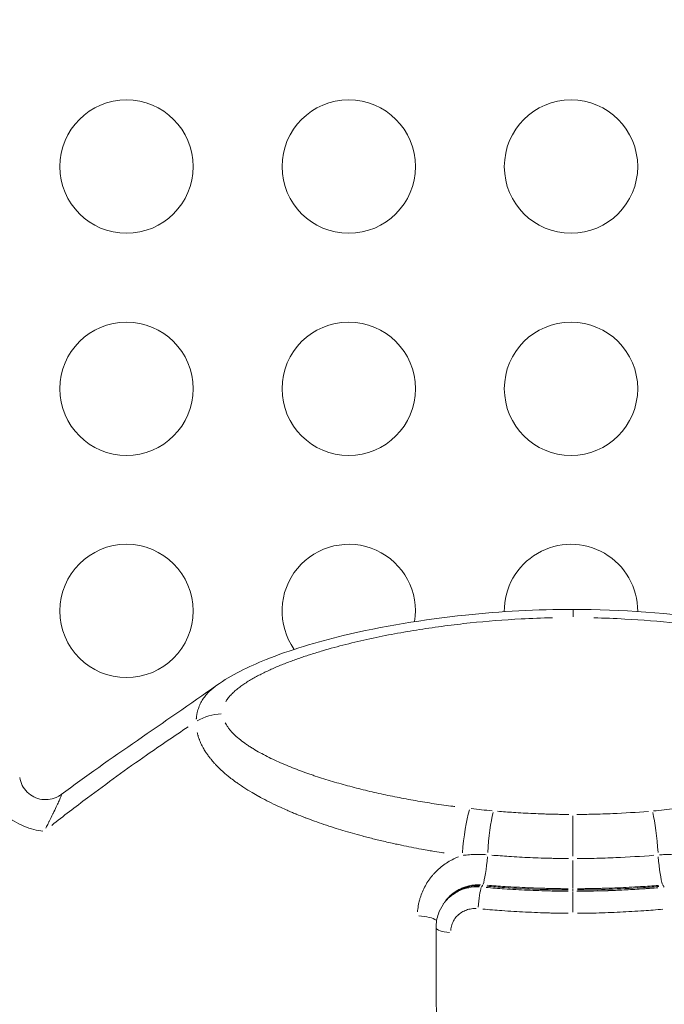
# Model space of a CAD drawing. Units: millimetres. Extents: x 4282 to 22934, y 1269 to 16839.
# Drawn here: x 7863 to 8008, y 3984 to 4206 of the extents above; entities that cross this region are included whole.
import ezdxf

# ---------------------------------------------------------------- set-up
doc = ezdxf.new("R2010")
doc.units = ezdxf.units.MM
doc.header["$LTSCALE"] = 64
doc.layers.get('0').update_dxf_attribs({"lineweight": 5})
doc.layers.add('Visible (ISO)', color=7, linetype='Continuous', lineweight=5)
doc.layers.add('Visible Narrow (ISO)', color=7, linetype='Continuous', lineweight=15)
doc.styles.get("Standard").update_dxf_attribs({"font": 'isocpeur.ttf'})
doc.dimstyles.new('DİLARA 5', dxfattribs={"dimtxt": 250, "dimasz": 100, "dimexe": 0, "dimexo": 100, "dimgap": 50, "dimtad": 2, "dimdec": 0, "dimlfac": 0.1, "dimrnd": 5, "dimtxsty": 'Standard', "dimcen": 0, "dimse1": 1, "dimse2": 1, "dimclrd": 256, "dimadec": 0, "dimazin": 0, "dimtfac": 1, "dimtdec": 0, "dimtix": 1, "dimtmove": 0, "dimatfit": 3, "dimfxl": 1, "dimarcsym": 0})

# ---------------------------------------------------------------- blocks, each defined once
blk = doc.blocks.new('*D8')
at = {"lineweight": -2, "transparency": 16777216}
blk.add_line((4707.49, 9828.62), (4707.49, 1369.62), dxfattribs=at)
at = {"transparency": 16777216}
for points in [[(4690.83, 9828.62), (4724.16, 9828.62), (4707.49, 9928.62)], [(4690.83, 1369.62), (4724.16, 1369.62), (4707.49, 1269.62)]]:
    blk.add_solid(points, dxfattribs=at)
at = {"layer": 'Defpoints', "color": 0, "transparency": 16777216}
for p in [(10308.67, 9928.62), (4707.49, 1269.62), (10232.6, 1269.62)]:
    blk.add_point(p, dxfattribs=at)
at = {"color": 0, "transparency": 16777216, "insert": (4532.49, 5599.12), "char_height": 250, "attachment_point": 5, "rotation": 90}
blk.add_mtext('865', dxfattribs=at)

msp = doc.modelspace()

# ---------------------------------------------------------------- linework, layer by layer
at = {"layer": 'Visible (ISO)'}
msp.add_line((7958.55, 4007.17), (7958.47, 4007.05), dxfattribs=at)
for centre in [(7887, 4172.75), (7937, 4172.75), (7987, 4172.75), (7887, 4122.75), (7937, 4122.75), (7987, 4122.75), (7887, 4072.75)]:
    msp.add_circle(centre, 15, dxfattribs=at)
for centre, start, end in [((7937, 4072.75), 350.7654, 215.1908), ((7987, 4072.75), 359.483, 180.6576), ((7887, 4022.75), 86.7115, 86.7117), ((7937, 4022.75), 159.6017, 159.6018), ((7937, 4022.75), 347.3678, 347.368)]:
    msp.add_arc(centre, 15, start, end, dxfattribs=at)
msp.add_ellipse((7966.52, 4001.46), major_axis=(-8.11, 5.5), ratio=0.942378, start_param=6.283183, end_param=6.283185, dxfattribs=at)
for points, knots in [([(7907.31, 4056.02), (7910.65, 4058.39), (7914.44, 4060.21), (7923.85, 4064), (7929.71, 4065.74), (7944.57, 4069.32), (7953.85, 4070.84), (7971.22, 4072.66), (7979.35, 4073.1), (7987.46, 4073.1)], [0, 0, 0, 0, 1.412175, 1.412175, 3.353531, 3.353531, 6.210425, 6.210425, 8.643012, 8.643012, 8.643012, 8.643012]), ([(7987.46, 4073.1), (7998.36, 4073.09), (8009.33, 4072.27), (8030.86, 4069.2), (8041.65, 4066.93), (8057.29, 4061.58), (8062.87, 4059.24), (8067.58, 4055.9)], [0, 0, 0, 0, 3.27046, 3.27046, 6.639424, 6.639424, 8.632606, 8.632606, 8.632606, 8.632606]), ([(7862.98, 4035.3), (7863.07, 4034.67), (7863.27, 4034.05), (7863.84, 4032.93), (7864.22, 4032.42), (7865.11, 4031.54), (7865.63, 4031.17), (7866.75, 4030.61), (7867.36, 4030.42), (7868.59, 4030.25), (7869.23, 4030.26), (7870.46, 4030.49), (7871.07, 4030.7), (7871.85, 4031.13), (7872.07, 4031.28), (7872.29, 4031.44)], [0.000012, 0.000012, 0.000012, 0.000012, 0.190536, 0.190536, 0.377727, 0.377727, 0.565038, 0.565038, 0.752344, 0.752344, 0.939651, 0.939651, 1.126957, 1.126957, 1.207076, 1.207076, 1.207076, 1.207076]), ([(7956.65, 4001.49), (7956.65, 4002.53), (7956.82, 4003.58), (7957.42, 4005.31), (7957.78, 4006.04), (7958.23, 4006.7)], [0, 0, 0, 0, 0.3165081, 0.3165081, 0.5610902, 0.5610902, 0.5610902, 0.5610902]), ([(7951.5, 3866.82), (7953.77, 3881.91), (7954.94, 3897.48), (7956.46, 3931.14), (7956.66, 3949.37), (7956.73, 3979), (7956.69, 3990.15), (7956.65, 4001.49)], [0, 0, 0, 0, 5.326738, 5.326738, 11.305247, 11.305247, 14.852894, 14.852894, 14.852894, 14.852894])]:
    msp.add_open_spline(points, degree=3, knots=knots, dxfattribs=at)
for points in [[(7872.29, 4031.44), (7883.37, 4039.64), (7895.33, 4047.54), (7907.31, 4056.02)], [(7958.24, 4006.71), (7958.24, 4006.71), (7958.24, 4006.7), (7958.23, 4006.7)], [(7958.27, 4006.76), (7958.32, 4006.83), (7958.36, 4006.9), (7958.41, 4006.96)]]:
    msp.add_open_spline(points, degree=3, dxfattribs=at)
at = {"layer": 'Visible Narrow (ISO)'}
for p, q in [((7987.46, 4073.09), (7987.46, 4071.43)), ((7987.42, 4017.58), (7987.42, 4026.61)), ((7966.99, 4010.83), (7967.02, 4010.89)), ((8007.8, 4010.85), (8007.83, 4010.8)), ((7987.41, 4010.22), (7987.41, 4009.97)), ((7987.41, 4009.94), (7987.41, 4009.68))]:
    msp.add_line(p, q, dxfattribs=at)
for centre, major_axis, ratio, start_param, end_param in [((7908.64, 4041.65), (9.78, 0.59), 0.812134, 1.554105, 2.144642), ((7864.59, 4026.03), (-5.43, 2.25), 0.311552, 0.729095, 2.412498), ((7964.26, 4020.36), (1.09, 9.74), 0.152177, 0.692203, 1.801204), ((7969.55, 4019.79), (0.86, 9.76), 0.120381, 0.684985, 1.721903), ((8005.29, 4019.76), (-0.84, 9.76), 0.120381, 4.561283, 5.5982), ((7967.42, 4016.72), (-0.5, -5.86), 0.120968, 0.370727, 1.705041), ((8007.41, 4016.69), (0.49, -5.86), 0.120968, 4.578144, 5.912458), ((7966.52, 4001.46), (-8.11, 5.5), 0.942378, 5.285138, 6.230654), ((7966.66, 4006.87), (0.35, 3.9), 0.121063, 0.375635, 1.792449), ((7951.26, 4002.51), (5.88, 0), 0.287415, 0.40042, 1.317765), ((7960.57, 4001.5), (-3.92, -0.02), 0.286998, 0.070168, 1.333193)]:
    msp.add_ellipse(centre, major_axis=major_axis, ratio=ratio, start_param=start_param, end_param=end_param, dxfattribs=at)
for points, knots in [([(7909.32, 4052.3), (7909.39, 4052.42), (7909.54, 4052.67), (7909.81, 4053.06), (7910.22, 4053.58), (7910.8, 4054.21), (7911.59, 4054.93), (7912.46, 4055.62), (7913.4, 4056.29), (7914.39, 4056.93), (7915.42, 4057.54), (7916.84, 4058.32), (7918.7, 4059.24), (7921.04, 4060.28), (7923.47, 4061.25), (7925.96, 4062.15), (7928.5, 4062.99), (7931.94, 4064.05), (7936.34, 4065.24), (7940.85, 4066.3), (7944.52, 4067.07), (7947.3, 4067.61), (7950.11, 4068.11), (7953.86, 4068.72), (7958.58, 4069.4), (7966.17, 4070.29), (7974.24, 4070.93), (7980.45, 4071.16), (7982.8, 4071.21)], [-0.95, -0.95, -0.95, -0.95, -0.9431514, -0.9352918, -0.9274322, -0.9117131, -0.8959939, -0.8802747, -0.8645555, -0.8488363, -0.8331171, -0.8173979, -0.7859595, -0.7545211, -0.7230828, -0.6916444, -0.660206, -0.6287676, -0.5658909, -0.5030141, -0.4715757, -0.4401373, -0.408699, -0.3772606, -0.3143838, -0.251507, -0.1257535, -0.05, -0.05, -0.05, -0.05]), ([(7992.12, 4071.2), (7994.47, 4071.15), (8000.68, 4070.91), (8008.74, 4070.26), (8016.34, 4069.35), (8021.05, 4068.67), (8024.8, 4068.05), (8027.61, 4067.54), (8030.39, 4067), (8034.06, 4066.23), (8038.57, 4065.16), (8042.97, 4063.96), (8046.4, 4062.9), (8048.94, 4062.05), (8051.43, 4061.15), (8053.86, 4060.17), (8056.2, 4059.13), (8058.06, 4058.21), (8059.48, 4057.42), (8060.51, 4056.81), (8061.49, 4056.18), (8062.43, 4055.51), (8063.3, 4054.81), (8064.09, 4054.09), (8064.67, 4053.46), (8065.08, 4052.93), (8065.34, 4052.55), (8065.5, 4052.29), (8065.56, 4052.17)], [-0.95, -0.95, -0.95, -0.95, -0.8742465, -0.748493, -0.6856162, -0.6227394, -0.591301, -0.5598627, -0.5284243, -0.4969859, -0.4341091, -0.3712324, -0.339794, -0.3083556, -0.2769172, -0.2454789, -0.2140405, -0.1826021, -0.1668829, -0.1511637, -0.1354445, -0.1197253, -0.1040061, -0.0882869, -0.0725678, -0.0647082, -0.0568486, -0.05, -0.05, -0.05, -0.05]), ([(7906.91, 4055.73), (7906.86, 4055.7), (7906.5, 4055.42), (7905.86, 4054.88), (7905.04, 4054.05), (7904.45, 4053.3), (7904.03, 4052.65), (7903.74, 4052.14), (7903.48, 4051.61), (7903.26, 4051.06), (7903.07, 4050.49), (7902.94, 4050), (7902.86, 4049.59), (7902.8, 4049.29), (7902.76, 4048.97), (7902.73, 4048.71), (7902.71, 4048.51), (7902.7, 4048.42), (7902.7, 4048.38)], [0.8780337, 0.8780337, 0.8780337, 0.8780337, 0.880247, 0.8959657, 0.9116844, 0.9274031, 0.9352624, 0.9431218, 0.9509811, 0.9588405, 0.9666998, 0.9745592, 0.9784888, 0.9824185, 0.9863482, 0.9902779, 0.9922427, 0.9935807, 0.9935807, 0.9935807, 0.9935807]), ([(7900.89, 4046.67), (7897.73, 4044.58), (7890.04, 4039.35), (7879.81, 4031.95), (7872.82, 4026.58), (7870.17, 4024.5)], [0.05, 0.05, 0.05, 0.05, 0.3161843, 0.7065781, 0.95, 0.95, 0.95, 0.95]), ([(7960.83, 4028.73), (7960.55, 4028.77), (7959.55, 4028.9), (7957.83, 4029.13), (7955.71, 4029.45), (7953.6, 4029.79), (7950.8, 4030.27), (7947.34, 4030.92), (7943.25, 4031.79), (7939.22, 4032.75), (7935.92, 4033.63), (7933.31, 4034.38), (7931.37, 4034.98), (7929.77, 4035.49), (7928.51, 4035.92), (7927.24, 4036.37), (7925.69, 4036.94), (7923.86, 4037.65), (7922.08, 4038.39), (7920.35, 4039.17), (7918.66, 4039.99), (7917.03, 4040.84), (7915.73, 4041.6), (7914.72, 4042.23), (7913.75, 4042.87), (7912.61, 4043.71), (7911.58, 4044.59), (7910.83, 4045.33), (7910.32, 4045.9), (7909.94, 4046.4), (7909.66, 4046.8), (7909.44, 4047.16), (7909.3, 4047.42), (7909.21, 4047.59)], [-0.95, -0.95, -0.95, -0.95, -0.9375, -0.90625, -0.875, -0.84375, -0.8125, -0.75, -0.6875, -0.625, -0.5625, -0.53125, -0.5, -0.46875, -0.453125, -0.4375, -0.40625, -0.375, -0.34375, -0.3125, -0.28125, -0.25, -0.21875, -0.203125, -0.1875, -0.15625, -0.125, -0.109375, -0.09375, -0.078125, -0.0703125, -0.0625, -0.05, -0.05, -0.05, -0.05]), ([(7902.92, 4045.39), (7902.92, 4045.38), (7902.92, 4045.37), (7902.93, 4045.36), (7902.94, 4045.28), (7902.96, 4045.19), (7902.98, 4045.11), (7903, 4045.03), (7903.02, 4044.94), (7903.05, 4044.87), (7903.06, 4044.8), (7903.08, 4044.74), (7903.09, 4044.69), (7903.17, 4044.42), (7903.26, 4044.16), (7903.35, 4043.88), (7903.38, 4043.82), (7903.4, 4043.76), (7903.43, 4043.69), (7903.46, 4043.6), (7903.5, 4043.5), (7903.54, 4043.4), (7903.61, 4043.24), (7903.68, 4043.08), (7903.75, 4042.91), (7903.85, 4042.7), (7903.96, 4042.49), (7904.07, 4042.26), (7904.13, 4042.16), (7904.18, 4042.06), (7904.23, 4041.96), (7904.32, 4041.8), (7904.42, 4041.64), (7904.5, 4041.5), (7904.6, 4041.34), (7904.69, 4041.19), (7904.78, 4041.05), (7904.83, 4040.97), (7904.88, 4040.89), (7904.94, 4040.81), (7905.07, 4040.61), (7905.22, 4040.4), (7905.39, 4040.18), (7905.44, 4040.1), (7905.5, 4040.01), (7905.57, 4039.93), (7905.72, 4039.73), (7905.87, 4039.55), (7906.02, 4039.36), (7906.24, 4039.08), (7906.48, 4038.81), (7906.74, 4038.53), (7906.76, 4038.5), (7906.79, 4038.47), (7906.82, 4038.44), (7906.98, 4038.26), (7907.14, 4038.09), (7907.3, 4037.92), (7907.61, 4037.61), (7907.93, 4037.3), (7908.25, 4036.99), (7908.43, 4036.82), (7908.62, 4036.66), (7908.8, 4036.49), (7908.89, 4036.42), (7908.97, 4036.34), (7909.05, 4036.27), (7909.29, 4036.06), (7909.53, 4035.86), (7909.77, 4035.67), (7909.81, 4035.63), (7909.85, 4035.6), (7909.89, 4035.57), (7910.09, 4035.4), (7910.3, 4035.24), (7910.51, 4035.08), (7910.86, 4034.8), (7911.23, 4034.52), (7911.61, 4034.25), (7911.87, 4034.06), (7912.14, 4033.88), (7912.41, 4033.69), (7912.73, 4033.47), (7913.06, 4033.25), (7913.4, 4033.03), (7914, 4032.64), (7914.62, 4032.25), (7915.25, 4031.88), (7915.74, 4031.58), (7916.25, 4031.3), (7916.76, 4031.01), (7916.82, 4030.98), (7916.87, 4030.95), (7916.92, 4030.93), (7917, 4030.88), (7917.07, 4030.84), (7917.15, 4030.8), (7917.78, 4030.46), (7918.42, 4030.12), (7919.09, 4029.78), (7919.74, 4029.46), (7920.4, 4029.14), (7921.08, 4028.82), (7921.32, 4028.71), (7921.57, 4028.59), (7921.81, 4028.48), (7922.24, 4028.29), (7922.67, 4028.09), (7923.11, 4027.91), (7923.45, 4027.76), (7923.79, 4027.61), (7924.13, 4027.47), (7924.44, 4027.33), (7924.75, 4027.21), (7925.05, 4027.08), (7925.09, 4027.07), (7925.13, 4027.05), (7925.16, 4027.04), (7925.89, 4026.74), (7926.55, 4026.48), (7927.23, 4026.22), (7927.32, 4026.19), (7927.4, 4026.16), (7927.48, 4026.13), (7928.08, 4025.9), (7928.7, 4025.67), (7929.33, 4025.44), (7930.01, 4025.2), (7930.71, 4024.95), (7931.43, 4024.71), (7932.17, 4024.46), (7932.93, 4024.21), (7933.71, 4023.96), (7934.36, 4023.76), (7935.02, 4023.55), (7935.7, 4023.35), (7937.09, 4022.93), (7938.53, 4022.52), (7940.02, 4022.12), (7940.15, 4022.09), (7940.28, 4022.05), (7940.41, 4022.02), (7941.32, 4021.78), (7942.24, 4021.54), (7943.08, 4021.34), (7943.53, 4021.23), (7943.97, 4021.12), (7944.41, 4021.02), (7945.46, 4020.77), (7946.5, 4020.53), (7947.55, 4020.3), (7947.98, 4020.21), (7948.42, 4020.12), (7948.86, 4020.03), (7949.6, 4019.87), (7950.35, 4019.72), (7951.1, 4019.57), (7951.85, 4019.43), (7952.6, 4019.28), (7953.36, 4019.15), (7953.92, 4019.04), (7954.48, 4018.95), (7955.04, 4018.85), (7955.24, 4018.81), (7955.44, 4018.78), (7955.64, 4018.75), (7956.4, 4018.62), (7957.16, 4018.49), (7957.93, 4018.37), (7958.1, 4018.35), (7958.27, 4018.32), (7958.44, 4018.29)], [0.05, 0.05, 0.05, 0.05, 0.0505738, 0.0505738, 0.0505738, 0.0548888, 0.0548888, 0.0548888, 0.0590594, 0.0590594, 0.0590594, 0.0625, 0.0625, 0.0625, 0.0800291, 0.0800291, 0.0800291, 0.08406, 0.08406, 0.08406, 0.0901102, 0.0901102, 0.0901102, 0.0994812, 0.0994812, 0.0994812, 0.1113312, 0.1113312, 0.1113312, 0.1164683, 0.1164683, 0.1164683, 0.125, 0.125, 0.125, 0.1342021, 0.1342021, 0.1342021, 0.1391975, 0.1391975, 0.1391975, 0.1517197, 0.1517197, 0.1517197, 0.15625, 0.15625, 0.15625, 0.167817, 0.167817, 0.167817, 0.1855997, 0.1855997, 0.1855997, 0.1875, 0.1875, 0.1875, 0.1984983, 0.1984983, 0.1984983, 0.218894, 0.218894, 0.218894, 0.2304348, 0.2304348, 0.2304348, 0.2355587, 0.2355587, 0.2355587, 0.25, 0.25, 0.25, 0.252339, 0.252339, 0.252339, 0.2645597, 0.2645597, 0.2645597, 0.2854841, 0.2854841, 0.2854841, 0.299915, 0.299915, 0.299915, 0.3173944, 0.3173944, 0.3173944, 0.3483315, 0.3483315, 0.3483315, 0.3724878, 0.3724878, 0.3724878, 0.375, 0.375, 0.375, 0.3789713, 0.3789713, 0.3789713, 0.411172, 0.411172, 0.411172, 0.4419927, 0.4419927, 0.4419927, 0.4528854, 0.4528854, 0.4528854, 0.4716886, 0.4716886, 0.4716886, 0.4864831, 0.4864831, 0.4864831, 0.5, 0.5, 0.5, 0.5015895, 0.5015895, 0.5015895, 0.5340553, 0.5340553, 0.5340553, 0.5380088, 0.5380088, 0.5380088, 0.5665544, 0.5665544, 0.5665544, 0.5977358, 0.5977358, 0.5977358, 0.6297972, 0.6297972, 0.6297972, 0.6567372, 0.6567372, 0.6567372, 0.7120322, 0.7120322, 0.7120322, 0.7168288, 0.7168288, 0.7168288, 0.75, 0.75, 0.75, 0.7675795, 0.7675795, 0.7675795, 0.8098014, 0.8098014, 0.8098014, 0.8273174, 0.8273174, 0.8273174, 0.856869, 0.856869, 0.856869, 0.8861017, 0.8861017, 0.8861017, 0.9074262, 0.9074262, 0.9074262, 0.915047, 0.915047, 0.915047, 0.9436895, 0.9436895, 0.9436895, 0.9499997, 0.9499997, 0.9499997, 0.9499997]), ([(7872.33, 4031.45), (7872.34, 4031.45), (7872.35, 4031.45), (7872.35, 4031.43), (7872.36, 4031.4), (7872.34, 4031.31), (7872.26, 4031.05), (7872.19, 4030.87), (7872.04, 4030.5), (7871.98, 4030.35), (7871.9, 4030.18), (7871.85, 4030.06), (7871.79, 4029.93), (7871.58, 4029.45), (7871.39, 4029.07), (7870.98, 4028.19), (7870.74, 4027.7), (7870.46, 4027.12), (7870.44, 4027.1), (7870.43, 4027.07), (7870.17, 4026.54), (7869.89, 4025.97), (7869.56, 4025.3), (7869.53, 4025.24), (7869.51, 4025.18), (7869.35, 4024.87), (7869.19, 4024.54), (7869.03, 4024.21), (7868.97, 4024.1), (7868.92, 4023.99), (7868.87, 4023.88)], [-0.02481674, -0.02481674, -0.02481674, -0.02481674, -0.0234375, -0.0234375, -0.0234375, -0.02042456, -0.02042456, -0.01740447, -0.01740447, -0.015625, -0.015625, -0.015625, -0.01430915, -0.01430915, -0.01114494, -0.01114494, -0.00797839, -0.00797839, -0.0078125, -0.0078125, -0.0078125, -0.0042276, -0.0042276, -0.00390625, -0.00390625, -0.00390625, -0.00195312, -0.00195312, -0.00195312, -0.00130614, -0.00130614, -0.00130614, -0.00130614]), ([(7969.29, 4027.78), (7968.49, 4027.85), (7967.7, 4027.93), (7966.9, 4028.02), (7966.11, 4028.11), (7965.32, 4028.2), (7964.53, 4028.29)], [-0.95, -0.95, -0.95, -0.95, -0.5, -0.5, -0.5, -0.05, -0.05, -0.05, -0.05]), ([(7986.53, 4026.96), (7986.48, 4026.96), (7986.25, 4026.96), (7985.84, 4026.96), (7985.08, 4026.97), (7984.14, 4026.98), (7983.02, 4027), (7981.89, 4027.03), (7980.39, 4027.08), (7978.52, 4027.15), (7976.27, 4027.27), (7973.58, 4027.43), (7971.64, 4027.58), (7970.44, 4027.68)], [-0.95, -0.95, -0.95, -0.95, -0.943125, -0.9116875, -0.88025, -0.817375, -0.7545, -0.691625, -0.62875, -0.503, -0.37725, -0.2515, -0.05, -0.05, -0.05, -0.05]), ([(8004.41, 4027.65), (8001.74, 4027.43), (7997.58, 4027.17), (7992.21, 4026.99), (7989.52, 4026.96), (7988.32, 4026.96)], [-0.95, -0.95, -0.95, -0.95, -0.5, -0.25, -0.05, -0.05, -0.05, -0.05]), ([(8010.32, 4028.25), (8009.53, 4028.16), (8007.95, 4027.98), (8006.36, 4027.82), (8005.56, 4027.75)], [-0.95, -0.95, -0.95, -0.95, -0.5000003, -0.05, -0.05, -0.05, -0.05]), ([(7961.67, 4017.41), (7961.43, 4017.31), (7960.73, 4017.01), (7960.05, 4016.66), (7959.19, 4016.16), (7958.77, 4015.88), (7957.97, 4015.29), (7957.21, 4014.67), (7956.33, 4013.8), (7955.68, 4013.05), (7955.38, 4012.65), (7954.93, 4012.05), (7954.39, 4011.22), (7953.71, 4009.92), (7953.25, 4008.78), (7952.96, 4007.83), (7952.84, 4007.35), (7952.68, 4006.63), (7952.56, 4005.95), (7952.49, 4005.26), (7952.48, 4005.07)], [-0.95, -0.95, -0.95, -0.95, -0.9060327, -0.8236661, -0.8236661, -0.7412995, -0.7412995, -0.6589329, -0.5765663, -0.535383, -0.4941997, -0.4941997, -0.411833, -0.3294664, -0.2470998, -0.2059165, -0.1647332, -0.1647332, -0.0823666, -0.05, -0.05, -0.05, -0.05]), ([(7962.78, 4017.75), (7962.87, 4017.76), (7962.97, 4017.77), (7963.07, 4017.78), (7963.31, 4017.81), (7963.56, 4017.84), (7963.82, 4017.86), (7964.27, 4017.9), (7964.74, 4017.93), (7965.23, 4017.95), (7965.25, 4017.95), (7965.28, 4017.95), (7965.3, 4017.95), (7965.78, 4017.96), (7966.26, 4017.97), (7966.76, 4017.95), (7967.14, 4017.94), (7967.53, 4017.92), (7967.91, 4017.9)], [-0.95, -0.95, -0.95, -0.95, -0.8943219, -0.8943219, -0.8943219, -0.7528198, -0.7528198, -0.7528198, -0.5, -0.5, -0.5, -0.4874652, -0.4874652, -0.4874652, -0.2399709, -0.2399709, -0.2399709, -0.05, -0.05, -0.05, -0.05]), ([(7969.17, 4017.79), (7970.45, 4017.69), (7972.53, 4017.53), (7975.42, 4017.36), (7977.84, 4017.24), (7979.85, 4017.16), (7981.46, 4017.11), (7982.67, 4017.08), (7983.89, 4017.05), (7984.9, 4017.04), (7985.71, 4017.03), (7986.16, 4017.03), (7986.4, 4017.02), (7986.45, 4017.02)], [-0.95, -0.95, -0.95, -0.95, -0.7485127, -0.6227691, -0.4970254, -0.3712818, -0.30841, -0.2455382, -0.1826664, -0.1197945, -0.0883586, -0.0569227, -0.05, -0.05, -0.05, -0.05]), ([(7988.38, 4017.02), (7989.67, 4017.03), (7992.57, 4017.07), (7998.34, 4017.25), (8002.8, 4017.53), (8005.66, 4017.76)], [-0.95, -0.95, -0.95, -0.95, -0.75, -0.5, -0.05, -0.05, -0.05, -0.05]), ([(8006.9, 4017.86), (8007.3, 4017.89), (8007.69, 4017.91), (8008.54, 4017.93), (8009.01, 4017.93), (8009.48, 4017.92), (8009.49, 4017.92), (8009.51, 4017.91), (8010.03, 4017.9), (8010.52, 4017.87), (8011.35, 4017.79), (8011.69, 4017.75), (8012.03, 4017.71)], [0.05, 0.05, 0.05, 0.05, 0.252013, 0.252013, 0.5, 0.5, 0.5, 0.5086194, 0.5086194, 0.7664818, 0.7664818, 0.95, 0.95, 0.95, 0.95]), ([(7987.42, 4016.62), (7987.41, 4015.56), (7987.41, 4014.36), (7987.41, 4013.3), (7987.41, 4012.09), (7987.41, 4011.11), (7987.41, 4010.57), (7987.41, 4010.5), (7987.41, 4010.43), (7987.41, 4010.37)], [-0.95, -0.95, -0.95, -0.95, -0.5594959, -0.5594959, -0.5594959, -0.1131352, -0.1131352, -0.1131352, -0.05, -0.05, -0.05, -0.05]), ([(7966.35, 4010.65), (7965.54, 4010.69), (7964.75, 4010.62), (7964, 4010.47), (7963.65, 4010.41), (7963.32, 4010.32), (7963, 4010.22), (7962.09, 4009.93), (7961.19, 4009.49), (7960.37, 4008.9), (7960.14, 4008.74), (7959.92, 4008.56), (7959.7, 4008.37), (7959.27, 4007.99), (7958.88, 4007.57), (7958.53, 4007.12)], [-0.9681016, -0.9681016, -0.9681016, -0.9681016, -0.8182287, -0.8182287, -0.8182287, -0.75, -0.75, -0.75, -0.55478, -0.55478, -0.55478, -0.5, -0.5, -0.5, -0.3939307, -0.3939307, -0.3939307, -0.3939307]), ([(7958.76, 4007.45), (7959.1, 4007.9), (7959.49, 4008.31), (7960.39, 4009.1), (7960.91, 4009.46), (7962.01, 4010.08), (7962.59, 4010.33), (7963.81, 4010.7), (7964.44, 4010.83), (7965.56, 4010.94), (7966.04, 4010.95), (7966.52, 4010.93)], [0.3861237, 0.3861237, 0.3861237, 0.3861237, 0.5, 0.5, 0.625, 0.625, 0.75, 0.75, 0.875, 0.875, 0.9676907, 0.9676907, 0.9676907, 0.9676907]), ([(7966.64, 4011.13), (7966.48, 4011.13), (7966, 4011.13), (7965.19, 4011.08), (7964.39, 4010.96), (7963.76, 4010.81), (7963.14, 4010.63), (7962.4, 4010.35), (7961.55, 4009.94), (7960.75, 4009.43), (7960.01, 4008.85), (7959.46, 4008.31), (7959.07, 4007.87), (7958.9, 4007.66), (7958.84, 4007.57)], [0.032439, 0.032439, 0.032439, 0.032439, 0.0625, 0.125, 0.1875, 0.21875, 0.25, 0.3125, 0.375, 0.4375, 0.5, 0.5625, 0.59375, 0.6163407, 0.6163407, 0.6163407, 0.6163407]), ([(7968.04, 4010.8), (7969.37, 4010.69), (7970.7, 4010.59), (7976.8, 4010.17), (7981.59, 4009.99), (7986.39, 4009.96)], [-0.95, -0.95, -0.95, -0.95, -0.7523435, -0.7523435, -0.05, -0.05, -0.05, -0.05]), ([(7986.39, 4010.24), (7986.35, 4010.24), (7986.3, 4010.24), (7986.25, 4010.24), (7986.04, 4010.24), (7985.83, 4010.24), (7985.61, 4010.25), (7985.4, 4010.25), (7985.19, 4010.25), (7984.97, 4010.25), (7984.55, 4010.26), (7984.12, 4010.26), (7983.69, 4010.27), (7983.27, 4010.28), (7982.84, 4010.29), (7982.42, 4010.3), (7981.99, 4010.31), (7981.56, 4010.32), (7981.14, 4010.33), (7980.71, 4010.34), (7980.29, 4010.35), (7979.86, 4010.37), (7979.01, 4010.39), (7978.16, 4010.43), (7977.31, 4010.46), (7976.46, 4010.5), (7975.61, 4010.54), (7974.76, 4010.59), (7973.92, 4010.63), (7973.07, 4010.68), (7972.22, 4010.73), (7972.2, 4010.73), (7972.17, 4010.74), (7972.14, 4010.74), (7970.81, 4010.82), (7969.48, 4010.91), (7968.16, 4011.02)], [0.05, 0.05, 0.05, 0.05, 0.0568868, 0.0568868, 0.0568868, 0.0883239, 0.0883239, 0.0883239, 0.119761, 0.119761, 0.119761, 0.1826352, 0.1826352, 0.1826352, 0.2455094, 0.2455094, 0.2455094, 0.3083836, 0.3083836, 0.3083836, 0.3712579, 0.3712579, 0.3712579, 0.4970063, 0.4970063, 0.4970063, 0.6227547, 0.6227547, 0.6227547, 0.7485031, 0.7485031, 0.7485031, 0.7528016, 0.7528016, 0.7528016, 0.95, 0.95, 0.95, 0.95]), ([(8006.66, 4010.99), (8005.34, 4010.89), (8004.01, 4010.79), (8002.68, 4010.71), (8002.65, 4010.71), (8002.63, 4010.71), (8002.6, 4010.71), (8001.75, 4010.66), (8000.9, 4010.61), (8000.06, 4010.57), (7999.21, 4010.52), (7998.36, 4010.48), (7997.51, 4010.45), (7996.66, 4010.41), (7995.81, 4010.38), (7994.96, 4010.35), (7994.53, 4010.34), (7994.11, 4010.33), (7993.68, 4010.32), (7993.26, 4010.31), (7992.83, 4010.3), (7992.41, 4010.29), (7991.98, 4010.28), (7991.55, 4010.27), (7991.13, 4010.27), (7990.7, 4010.26), (7990.27, 4010.25), (7989.85, 4010.25), (7989.64, 4010.25), (7989.42, 4010.25), (7989.21, 4010.24), (7989, 4010.24), (7988.78, 4010.24), (7988.57, 4010.24), (7988.52, 4010.24), (7988.48, 4010.24), (7988.43, 4010.24)], [0.05, 0.05, 0.05, 0.05, 0.2471981, 0.2471981, 0.2471981, 0.2514973, 0.2514973, 0.2514973, 0.3772459, 0.3772459, 0.3772459, 0.5029945, 0.5029945, 0.5029945, 0.6287432, 0.6287432, 0.6287432, 0.6916175, 0.6916175, 0.6916175, 0.7544918, 0.7544918, 0.7544918, 0.8173661, 0.8173661, 0.8173661, 0.8802404, 0.8802404, 0.8802404, 0.9116776, 0.9116776, 0.9116776, 0.9431147, 0.9431147, 0.9431147, 0.95, 0.95, 0.95, 0.95]), ([(8006.79, 4010.77), (8005.45, 4010.66), (8004.12, 4010.56), (8002.78, 4010.47), (7998.02, 4010.16), (7993.23, 4009.98), (7988.43, 4009.96)], [0.05, 0.05, 0.05, 0.05, 0.2476519, 0.2476519, 0.2476519, 0.95, 0.95, 0.95, 0.95]), ([(7986.38, 4009.67), (7986.33, 4009.67), (7986.28, 4009.67), (7986.02, 4009.67), (7985.59, 4009.67), (7985.16, 4009.68), (7984.51, 4009.68), (7983.65, 4009.7), (7981.92, 4009.74), (7979.76, 4009.8), (7977.17, 4009.91), (7974.58, 4010.04), (7971.48, 4010.24), (7969.25, 4010.41), (7967.88, 4010.53)], [0.05, 0.05, 0.05, 0.05, 0.0568586, 0.0568586, 0.0882967, 0.1197347, 0.1197347, 0.1826108, 0.2454869, 0.3712391, 0.4969913, 0.6227435, 0.7484956, 0.95, 0.95, 0.95, 0.95]), ([(7987.41, 4004.99), (7987.41, 4005.74), (7987.41, 4006.64), (7987.41, 4007.45), (7987.41, 4008.37), (7987.41, 4009.1), (7987.41, 4009.48), (7987.41, 4009.51), (7987.41, 4009.54), (7987.41, 4009.57)], [0.05, 0.05, 0.05, 0.05, 0.4556129, 0.4556129, 0.4556129, 0.9118614, 0.9118614, 0.9118614, 0.95, 0.95, 0.95, 0.95]), ([(8006.57, 4010.47), (8006.01, 4010.42), (8005.46, 4010.38), (8004.92, 4010.34), (8004.58, 4010.31), (8004.24, 4010.28), (8003.91, 4010.26), (8003.73, 4010.25), (8003.57, 4010.24), (8003.4, 4010.22), (8003.23, 4010.21), (8003.05, 4010.2), (8002.89, 4010.19), (8001.48, 4010.1), (8000.17, 4010.02), (7998.95, 4009.96), (7998.28, 4009.92), (7997.65, 4009.9), (7997.03, 4009.87), (7996.71, 4009.86), (7996.4, 4009.84), (7996.09, 4009.83), (7995.94, 4009.83), (7995.78, 4009.82), (7995.63, 4009.81), (7995.55, 4009.81), (7995.47, 4009.81), (7995.39, 4009.81), (7995.35, 4009.8), (7995.32, 4009.8), (7995.28, 4009.8), (7995.26, 4009.8), (7995.24, 4009.8), (7995.22, 4009.8), (7995.21, 4009.8), (7995.2, 4009.8), (7995.19, 4009.8), (7995.18, 4009.8), (7995.17, 4009.8), (7995.16, 4009.8), (7994.31, 4009.77), (7993.23, 4009.74), (7992.05, 4009.71), (7990.87, 4009.69), (7989.6, 4009.67), (7988.32, 4009.66)], [-0.95, -0.95, -0.95, -0.95, -0.8896844, -0.8896844, -0.8896844, -0.8522257, -0.8522257, -0.8522257, -0.8331908, -0.8331908, -0.8331908, -0.8139431, -0.8139431, -0.8139431, -0.6513265, -0.6513265, -0.6513265, -0.5632048, -0.5632048, -0.5632048, -0.5170741, -0.5170741, -0.5170741, -0.4934316, -0.4934316, -0.4934316, -0.4814573, -0.4814573, -0.4814573, -0.4754308, -0.4754308, -0.4754308, -0.4724075, -0.4724075, -0.4724075, -0.4708934, -0.4708934, -0.4708934, -0.4693775, -0.4693775, -0.4693775, -0.2589387, -0.2589387, -0.2589387, -0.05, -0.05, -0.05, -0.05]), ([(7959.93, 4000.85), (7959.95, 4001.08), (7959.98, 4001.31), (7960.03, 4001.54), (7960.07, 4001.72), (7960.11, 4001.9), (7960.17, 4002.08), (7960.23, 4002.27), (7960.3, 4002.45), (7960.38, 4002.62), (7960.5, 4002.9), (7960.65, 4003.17), (7960.82, 4003.42), (7960.86, 4003.48), (7960.9, 4003.53), (7960.94, 4003.59), (7960.95, 4003.59), (7960.95, 4003.6), (7960.95, 4003.6), (7961.06, 4003.75), (7961.18, 4003.89), (7961.31, 4004.03), (7961.44, 4004.17), (7961.57, 4004.3), (7961.72, 4004.42), (7961.72, 4004.43), (7961.73, 4004.43), (7961.73, 4004.44), (7961.87, 4004.56), (7962.02, 4004.67), (7962.17, 4004.77), (7962.33, 4004.88), (7962.49, 4004.99), (7962.66, 4005.08), (7962.67, 4005.08), (7962.68, 4005.09), (7962.68, 4005.09), (7962.85, 4005.18), (7963.01, 4005.26), (7963.19, 4005.33), (7963.37, 4005.41), (7963.55, 4005.47), (7963.74, 4005.53), (7963.74, 4005.53), (7963.75, 4005.53), (7963.76, 4005.53), (7963.94, 4005.59), (7964.12, 4005.63), (7964.31, 4005.67), (7964.5, 4005.71), (7964.7, 4005.74), (7964.9, 4005.76), (7964.91, 4005.76), (7964.91, 4005.76), (7964.92, 4005.76), (7965.15, 4005.78), (7965.39, 4005.79), (7965.63, 4005.79)], [0.05, 0.05, 0.05, 0.05, 0.125, 0.125, 0.125, 0.1867654, 0.1867654, 0.1867654, 0.25, 0.25, 0.25, 0.3499048, 0.3499048, 0.3499048, 0.3733447, 0.3733447, 0.3733447, 0.375, 0.375, 0.375, 0.435554, 0.435554, 0.435554, 0.4977397, 0.4977397, 0.4977397, 0.5, 0.5, 0.5, 0.5598712, 0.5598712, 0.5598712, 0.6224482, 0.6224482, 0.6224482, 0.625, 0.625, 0.625, 0.6851347, 0.6851347, 0.6851347, 0.7476739, 0.7476739, 0.7476739, 0.75, 0.75, 0.75, 0.8104876, 0.8104876, 0.8104876, 0.873696, 0.873696, 0.873696, 0.875, 0.875, 0.875, 0.95, 0.95, 0.95, 0.95]), ([(7967.17, 4005.66), (7968.59, 4005.53), (7970.9, 4005.34), (7974.11, 4005.13), (7976.79, 4004.98), (7979.47, 4004.87), (7981.71, 4004.79), (7983.5, 4004.75), (7984.62, 4004.73), (7985.52, 4004.72), (7986.01, 4004.72), (7986.29, 4004.72), (7986.34, 4004.72)], [-0.95, -0.95, -0.95, -0.95, -0.7485095, -0.6227643, -0.497019, -0.3712738, -0.2455285, -0.1826559, -0.1197833, -0.088347, -0.0569107, -0.05, -0.05, -0.05, -0.05]), ([(8007.65, 4005.63), (8006.22, 4005.5), (8003.91, 4005.32), (8000.71, 4005.11), (7998.03, 4004.97), (7995.34, 4004.85), (7993.11, 4004.78), (7991.31, 4004.75), (7990.19, 4004.73), (7989.3, 4004.72), (7988.8, 4004.72), (7988.52, 4004.72), (7988.48, 4004.72)], [0.05, 0.05, 0.05, 0.05, 0.2514908, 0.3772362, 0.5029815, 0.6287269, 0.7544723, 0.817345, 0.8802177, 0.911654, 0.9430904, 0.95, 0.95, 0.95, 0.95])]:
    msp.add_open_spline(points, degree=3, knots=knots, dxfattribs=at)
for points in [[(7966.86, 4010.63), (7966.9, 4010.69), (7966.94, 4010.75), (7966.98, 4010.82)], [(7967.03, 4010.9), (7967.07, 4010.96), (7967.11, 4011.03), (7967.15, 4011.09)], [(8007.67, 4011.06), (8007.71, 4010.99), (8007.75, 4010.93), (8007.79, 4010.87)], [(8007.96, 4010.6), (8007.92, 4010.66), (8007.88, 4010.72), (8007.84, 4010.79)]]:
    msp.add_open_spline(points, degree=3, dxfattribs=at)

# ---------------------------------------------------------------- dimensions: what is measured, and where the dimension line sits
dim = msp.add_linear_dim(base=(4707.49, 1269.62), p1=(10308.67, 9928.62), p2=(10232.6, 1269.62), angle=90, dimstyle='DİLARA 5')
dim.commit()
dim.dimension.update_dxf_attribs({"geometry": '*D8', "text_midpoint": (4532.49, 5599.12)})

doc.saveas('drawing.dxf')
